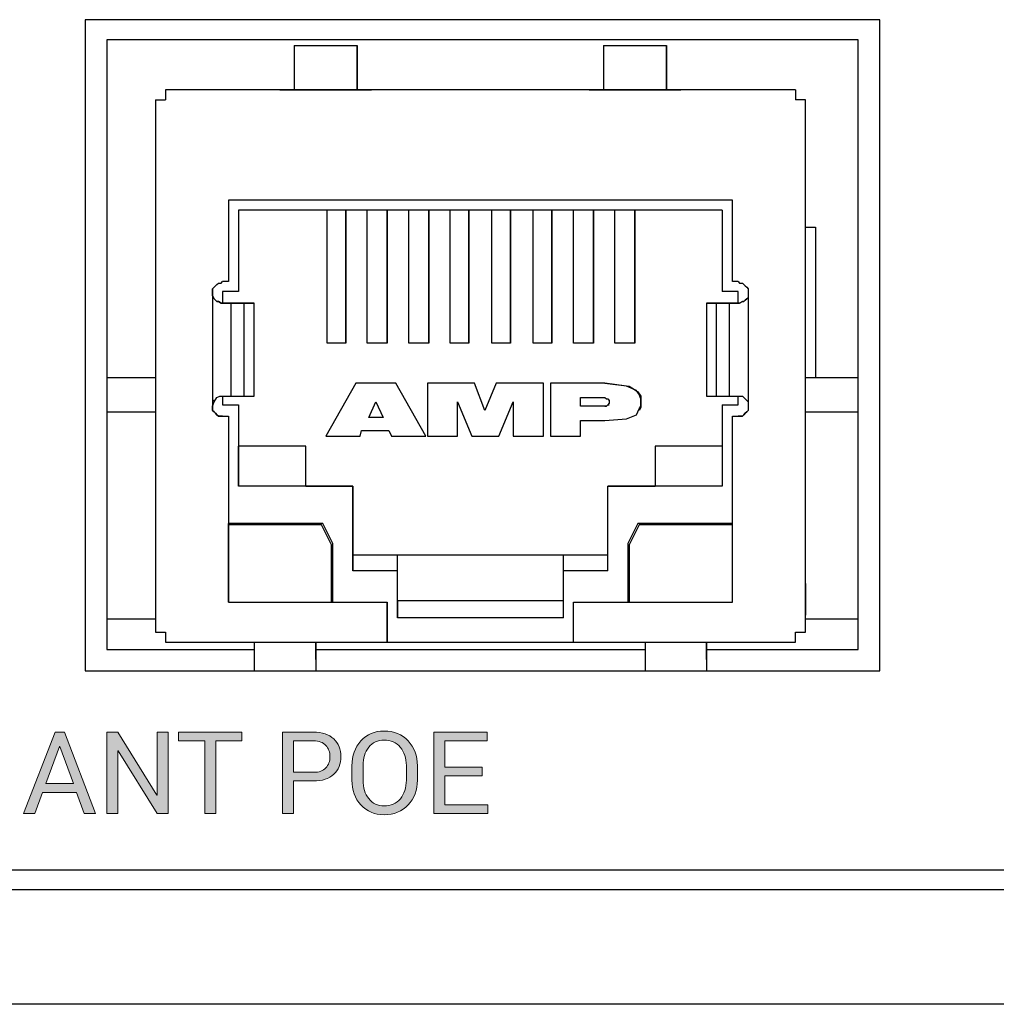
# Model space of a CAD drawing. Units: millimetres. Extents: x -93 to 758, y -76 to 470.
# Drawn here: x 446 to 470, y -41 to -17 of the extents above; entities that cross this region are included whole.
import ezdxf

# ---------------------------------------------------------------- set-up
doc = ezdxf.new("R2010")
doc.units = ezdxf.units.MM
doc.header["$MEASUREMENT"] = 0
doc.layers.add('TITLE', color=7, linetype='Continuous', lineweight=0)

# ---------------------------------------------------------------- blocks, each defined once
blk = doc.blocks.new('Block_1')
at = {"layer": 'TITLE', "true_color": 0x333333, "transparency": 33554687}
h = blk.add_hatch(color=250, dxfattribs=at)
h.dxf.hatch_style = 2
edge = h.paths.add_edge_path()
edge.add_spline(control_points=[(447.556, -36.113), (447.556, -36.113), (446.716, -36.113), (446.716, -36.113), (446.716, -36.113), (446.526, -36.63), (446.526, -36.63), (446.526, -36.63), (446.249, -36.63), (446.249, -36.63), (446.249, -36.63), (447.024, -34.623), (447.024, -34.623), (447.024, -34.623), (447.257, -34.623), (447.257, -34.623), (447.257, -34.623), (448.021, -36.63), (448.021, -36.63), (448.021, -36.63), (447.744, -36.63), (447.744, -36.63), (447.744, -36.63), (447.556, -36.113), (447.556, -36.113)], knot_values=[0, 0, 0, 0, 1, 1, 1, 2, 2, 2, 3, 3, 3, 4, 4, 4, 5, 5, 5, 6, 6, 6, 7, 7, 7, 8, 8, 8, 8], degree=3, periodic=0)
edge = h.paths.add_edge_path()
edge.add_spline(control_points=[(446.8, -35.885), (446.8, -35.885), (447.475, -35.885), (447.475, -35.885), (447.475, -35.885), (447.144, -34.972), (447.144, -34.972), (447.144, -34.972), (447.136, -34.972), (447.136, -34.972), (447.136, -34.972), (446.8, -35.885), (446.8, -35.885)], knot_values=[0, 0, 0, 0, 1, 1, 1, 2, 2, 2, 3, 3, 3, 4, 4, 4, 4], degree=3, periodic=0)
edge.add_line((446.8, -35.885), (446.8, -35.885))
h = blk.add_hatch(color=250, dxfattribs=at)
h.dxf.hatch_style = 2
h.paths.add_polyline_path([(449.814, -36.63), (449.542, -36.63), (448.576, -35.078), (448.568, -35.081), (448.568, -36.63), (448.296, -36.63), (448.296, -34.623), (448.568, -34.623), (449.534, -36.172), (449.542, -36.169), (449.542, -34.623), (449.814, -34.623)])
h = blk.add_hatch(color=250, dxfattribs=at)
h.dxf.hatch_style = 2
h.paths.add_polyline_path([(451.628, -34.837), (450.983, -34.837), (450.983, -36.63), (450.712, -36.63), (450.712, -34.837), (450.068, -34.837), (450.068, -34.623), (451.628, -34.623)])
h = blk.add_hatch(color=250, dxfattribs=at)
h.dxf.hatch_style = 2
edge = h.paths.add_edge_path()
edge.add_spline(control_points=[(452.896, -35.825), (452.896, -35.825), (452.896, -36.63), (452.896, -36.63), (452.896, -36.63), (452.625, -36.63), (452.625, -36.63), (452.625, -36.63), (452.625, -34.623), (452.625, -34.623), (452.625, -34.623), (453.392, -34.623), (453.392, -34.623), (453.606, -34.623), (453.773, -34.678), (453.891, -34.788), (454.01, -34.899), (454.069, -35.044), (454.069, -35.224), (454.069, -35.407), (454.01, -35.553), (453.891, -35.661), (453.773, -35.77), (453.606, -35.825), (453.392, -35.825), (453.392, -35.825), (452.896, -35.825), (452.896, -35.825)], knot_values=[0, 0, 0, 0, 1, 1, 1, 2, 2, 2, 3, 3, 3, 4, 4, 4, 5, 5, 5, 6, 6, 6, 7, 7, 7, 8, 8, 8, 9, 9, 9, 9], degree=3, periodic=0)
edge = h.paths.add_edge_path()
edge.add_spline(control_points=[(452.896, -35.611), (452.896, -35.611), (453.392, -35.611), (453.392, -35.611), (453.528, -35.611), (453.63, -35.575), (453.697, -35.502), (453.764, -35.429), (453.797, -35.337), (453.797, -35.226), (453.797, -35.115), (453.764, -35.022), (453.696, -34.948), (453.629, -34.874), (453.527, -34.837), (453.392, -34.837), (453.392, -34.837), (452.896, -34.837), (452.896, -34.837), (452.896, -34.837), (452.896, -35.611), (452.896, -35.611)], knot_values=[0, 0, 0, 0, 1, 1, 1, 2, 2, 2, 3, 3, 3, 4, 4, 4, 5, 5, 5, 6, 6, 6, 7, 7, 7, 7], degree=3, periodic=0)
edge.add_line((452.896, -35.611), (452.896, -35.611))
h = blk.add_hatch(color=250, dxfattribs=at)
h.dxf.hatch_style = 2
edge = h.paths.add_edge_path()
edge.add_spline(control_points=[(455.951, -35.805), (455.951, -36.051), (455.875, -36.254), (455.723, -36.416), (455.571, -36.578), (455.374, -36.658), (455.131, -36.658), (454.897, -36.658), (454.707, -36.578), (454.56, -36.416), (454.414, -36.254), (454.34, -36.051), (454.34, -35.805), (454.34, -35.805), (454.34, -35.449), (454.34, -35.449), (454.34, -35.204), (454.414, -35.001), (454.56, -34.838), (454.707, -34.675), (454.897, -34.594), (455.131, -34.594), (455.374, -34.594), (455.571, -34.675), (455.723, -34.837), (455.875, -35), (455.951, -35.203), (455.951, -35.449), (455.951, -35.449), (455.951, -35.805), (455.951, -35.805)], knot_values=[0, 0, 0, 0, 1, 1, 1, 2, 2, 2, 3, 3, 3, 4, 4, 4, 5, 5, 5, 6, 6, 6, 7, 7, 7, 8, 8, 8, 9, 9, 9, 10, 10, 10, 10], degree=3, periodic=0)
edge = h.paths.add_edge_path()
edge.add_spline(control_points=[(455.68, -35.446), (455.68, -35.262), (455.63, -35.111), (455.531, -34.994), (455.432, -34.876), (455.299, -34.817), (455.131, -34.817), (454.973, -34.817), (454.847, -34.876), (454.753, -34.994), (454.659, -35.111), (454.612, -35.262), (454.612, -35.446), (454.612, -35.446), (454.612, -35.805), (454.612, -35.805), (454.612, -35.991), (454.659, -36.143), (454.753, -36.26), (454.847, -36.378), (454.973, -36.437), (455.131, -36.437), (455.299, -36.437), (455.433, -36.378), (455.532, -36.261), (455.63, -36.144), (455.68, -35.992), (455.68, -35.805), (455.68, -35.805), (455.68, -35.446), (455.68, -35.446)], knot_values=[0, 0, 0, 0, 1, 1, 1, 2, 2, 2, 3, 3, 3, 4, 4, 4, 5, 5, 5, 6, 6, 6, 7, 7, 7, 8, 8, 8, 9, 9, 9, 10, 10, 10, 10], degree=3, periodic=0)
edge.add_line((455.68, -35.446), (455.68, -35.446))
h = blk.add_hatch(color=250, dxfattribs=at)
h.dxf.hatch_style = 2
h.paths.add_polyline_path([(457.547, -35.699), (456.628, -35.699), (456.628, -36.416), (457.688, -36.416), (457.688, -36.63), (456.356, -36.63), (456.356, -34.623), (457.672, -34.623), (457.672, -34.837), (456.628, -34.837), (456.628, -35.486), (457.547, -35.486)])
at = {"layer": 'TITLE', "color": 250, "lineweight": 25, "true_color": 0x333333}
for p, q in [((447.767, -17.059), (447.767, -33.11)), ((467.346, -17.059), (447.767, -17.059)), ((467.346, -33.11), (467.346, -17.059)), ((448.296, -17.553), (448.296, -32.581)), ((466.817, -17.553), (448.296, -17.553)), ((452.918, -17.694), (452.918, -18.788)), ((452.918, -17.694), (454.47, -17.694)), ((454.47, -17.694), (454.47, -18.788)), ((454.47, -17.906), (454.47, -17.694)), ((460.538, -17.694), (460.538, -18.788)), ((460.538, -17.694), (462.09, -17.694)), ((462.09, -17.694), (462.09, -18.788)), ((462.09, -17.906), (462.09, -17.694)), ((466.817, -32.581), (466.817, -17.553)), ((454.47, -18.788), (454.47, -17.906)), ((462.09, -18.788), (462.09, -17.906)), ((449.743, -18.788), (449.743, -19.035)), ((465.265, -18.788), (449.743, -18.788)), ((465.265, -18.788), (449.743, -18.788)), ((454.823, -18.788), (452.565, -18.788)), ((452.565, -18.788), (452.918, -18.788)), ((452.918, -18.788), (454.47, -18.788)), ((454.47, -18.788), (454.823, -18.788)), ((462.443, -18.788), (460.185, -18.788)), ((460.185, -18.788), (460.538, -18.788)), ((460.538, -18.788), (462.09, -18.788)), ((462.09, -18.788), (462.443, -18.788)), ((465.265, -18.788), (465.265, -19.035)), ((465.265, -18.788), (465.265, -19.035)), ((449.496, -19.035), (449.496, -32.158)), ((449.496, -19.035), (449.743, -19.035)), ((449.496, -19.035), (449.743, -19.035)), ((465.512, -19.035), (465.265, -19.035)), ((465.512, -19.035), (465.265, -19.035)), ((465.512, -32.158), (465.512, -19.035)), ((465.512, -30.958), (465.512, -19.035)), ((463.713, -21.504), (451.295, -21.504)), ((451.295, -21.504), (451.295, -23.515)), ((451.295, -21.504), (451.295, -23.515)), ((463.713, -23.515), (463.713, -21.504)), ((463.466, -21.751), (451.542, -21.751)), ((451.542, -21.751), (451.542, -23.762)), ((451.542, -21.751), (451.542, -23.762)), ((453.729, -25.032), (453.729, -21.751)), ((454.188, -21.751), (454.188, -24.714)), ((454.188, -25.032), (454.188, -21.751)), ((454.717, -25.032), (454.717, -21.751)), ((455.211, -21.751), (455.211, -24.714)), ((455.211, -25.032), (455.211, -21.751)), ((455.74, -25.032), (455.74, -21.751)), ((456.234, -25.032), (456.234, -21.751)), ((456.234, -21.751), (456.234, -24.714)), ((456.763, -25.032), (456.763, -21.751)), ((457.222, -25.032), (457.222, -21.751)), ((457.222, -21.751), (457.222, -24.714)), ((457.786, -25.032), (457.786, -21.751)), ((458.245, -25.032), (458.245, -21.751)), ((458.245, -21.751), (458.245, -24.714)), ((458.809, -25.032), (458.809, -21.751)), ((459.268, -25.032), (459.268, -21.751)), ((459.268, -21.751), (459.268, -24.714)), ((459.797, -25.032), (459.797, -21.751)), ((460.291, -25.032), (460.291, -21.751)), ((460.291, -21.751), (460.291, -24.714)), ((460.82, -25.032), (460.82, -21.751)), ((461.314, -25.032), (461.314, -21.751)), ((461.314, -21.751), (461.314, -24.714)), ((463.466, -21.751), (463.466, -23.762)), ((465.512, -22.174), (465.759, -22.174)), ((465.759, -22.174), (465.759, -25.878)), ((451.295, -23.515), (451.154, -23.515)), ((463.854, -23.515), (463.713, -23.515)), ((451.542, -23.762), (451.154, -23.762)), ((451.154, -23.762), (451.154, -24.044)), ((451.154, -23.762), (451.154, -24.044)), ((463.854, -23.762), (463.466, -23.762)), ((463.854, -24.044), (463.854, -23.762)), ((450.907, -23.797), (450.907, -26.584)), ((464.101, -23.797), (464.101, -26.584)), ((451.471, -24.044), (451.154, -24.044)), ((451.366, -26.337), (451.366, -24.044)), ((451.366, -24.044), (451.683, -24.044)), ((451.93, -24.044), (451.683, -24.044)), ((451.683, -26.337), (451.683, -24.044)), ((451.93, -26.337), (451.93, -24.044)), ((463.078, -24.044), (463.078, -26.337)), ((463.325, -24.044), (463.078, -24.044)), ((463.325, -24.044), (463.642, -24.044)), ((463.325, -26.337), (463.325, -24.044)), ((463.854, -24.044), (463.536, -24.044)), ((463.642, -26.337), (463.642, -24.044)), ((454.188, -24.714), (454.188, -25.032)), ((455.211, -24.714), (455.211, -25.032)), ((456.234, -24.714), (456.234, -25.032)), ((457.222, -24.714), (457.222, -25.032)), ((458.245, -24.714), (458.245, -25.032)), ((459.268, -24.714), (459.268, -25.032)), ((460.291, -24.714), (460.291, -25.032)), ((461.314, -24.714), (461.314, -25.032)), ((454.188, -25.032), (453.729, -25.032)), ((455.211, -25.032), (454.717, -25.032)), ((456.234, -25.032), (455.74, -25.032)), ((457.222, -25.032), (456.763, -25.032)), ((458.245, -25.032), (457.786, -25.032)), ((459.268, -25.032), (458.809, -25.032)), ((460.291, -25.032), (459.797, -25.032)), ((461.314, -25.032), (460.82, -25.032)), ((448.296, -25.878), (449.496, -25.878)), ((465.512, -25.878), (466.817, -25.878)), ((454.435, -26.02), (453.694, -27.325)), ((455.422, -26.02), (454.435, -26.02)), ((455.422, -26.02), (454.435, -26.02)), ((456.163, -27.325), (455.422, -26.02)), ((456.163, -27.325), (455.422, -26.02)), ((456.199, -26.02), (456.199, -27.325)), ((457.363, -26.02), (456.199, -26.02)), ((457.363, -26.02), (456.199, -26.02)), ((457.61, -26.69), (457.363, -26.02)), ((457.61, -26.69), (457.363, -26.02)), ((457.892, -26.02), (457.61, -26.69)), ((459.056, -26.02), (457.892, -26.02)), ((459.056, -26.02), (457.892, -26.02)), ((459.056, -27.325), (459.056, -26.02)), ((459.056, -27.325), (459.056, -26.02)), ((459.232, -26.02), (459.232, -27.325)), ((460.573, -26.02), (459.232, -26.02)), ((460.573, -26.02), (459.232, -26.02)), ((451.154, -26.337), (451.154, -26.549)), ((451.154, -26.337), (451.154, -26.549)), ((451.366, -26.337), (451.683, -26.337)), ((459.973, -26.584), (459.973, -26.372)), ((459.973, -26.372), (460.573, -26.372)), ((459.973, -26.584), (459.973, -26.372)), ((463.325, -26.337), (463.642, -26.337)), ((463.854, -26.549), (463.854, -26.337)), ((451.154, -26.549), (451.542, -26.549)), ((451.154, -26.549), (451.542, -26.549)), ((451.542, -26.549), (451.542, -28.56)), ((451.542, -26.549), (451.542, -27.572)), ((454.752, -26.866), (454.929, -26.478)), ((454.752, -26.866), (454.929, -26.478)), ((454.929, -26.478), (455.105, -26.866)), ((456.939, -26.478), (457.292, -27.325)), ((456.939, -27.325), (456.939, -26.478)), ((456.939, -27.325), (456.939, -26.478)), ((457.962, -27.325), (458.315, -26.478)), ((457.962, -27.325), (458.315, -26.478)), ((458.315, -26.478), (458.315, -27.325)), ((460.573, -26.584), (459.973, -26.584)), ((460.573, -26.584), (459.973, -26.584)), ((463.466, -26.549), (463.466, -28.56)), ((463.466, -26.549), (463.854, -26.549)), ((463.466, -26.549), (463.854, -26.549)), ((448.296, -26.725), (449.496, -26.725)), ((451.154, -26.831), (451.295, -26.831)), ((451.154, -26.831), (451.295, -26.831)), ((451.295, -26.831), (451.295, -31.417)), ((451.295, -26.831), (451.295, -29.477)), ((455.105, -26.866), (454.752, -26.866)), ((455.105, -26.866), (454.752, -26.866)), ((459.973, -26.937), (460.573, -26.937)), ((459.973, -27.325), (459.973, -26.937)), ((459.973, -27.325), (459.973, -26.937)), ((463.713, -31.417), (463.713, -26.831)), ((463.713, -26.831), (463.854, -26.831)), ((463.713, -26.831), (463.854, -26.831)), ((465.512, -26.725), (466.817, -26.725)), ((453.694, -27.325), (454.541, -27.325)), ((454.541, -27.325), (454.576, -27.184)), ((454.541, -27.325), (454.576, -27.184)), ((454.576, -27.184), (455.246, -27.184)), ((455.246, -27.184), (455.317, -27.325)), ((455.317, -27.325), (456.163, -27.325)), ((456.199, -27.325), (456.939, -27.325)), ((457.292, -27.325), (457.962, -27.325)), ((458.315, -27.325), (459.056, -27.325)), ((459.232, -27.325), (459.973, -27.325)), ((451.542, -28.56), (451.542, -27.572)), ((453.2, -27.572), (451.542, -27.572)), ((453.2, -27.572), (451.542, -27.572)), ((453.2, -28.56), (453.2, -27.572)), ((453.2, -28.56), (453.2, -27.572)), ((463.466, -27.572), (461.808, -27.572)), ((463.466, -27.572), (461.808, -27.572)), ((461.808, -27.572), (461.808, -28.56)), ((454.364, -28.56), (451.542, -28.56)), ((453.2, -28.56), (451.542, -28.56)), ((453.2, -28.56), (454.364, -28.56)), ((454.364, -30.641), (454.364, -28.56)), ((454.364, -28.56), (454.364, -30.253)), ((460.644, -30.641), (460.644, -28.56)), ((463.466, -28.56), (460.644, -28.56)), ((460.644, -28.56), (461.808, -28.56)), ((463.466, -28.56), (461.808, -28.56)), ((451.295, -31.417), (451.295, -29.477)), ((453.623, -29.477), (451.295, -29.477)), ((451.295, -29.512), (451.295, -29.547)), ((453.588, -29.512), (451.295, -29.512)), ((453.588, -29.512), (451.295, -29.512)), ((453.835, -30.006), (453.588, -29.512)), ((453.835, -30.006), (453.588, -29.512)), ((453.87, -29.971), (453.623, -29.477)), ((461.384, -29.477), (461.137, -29.971)), ((461.384, -29.477), (461.137, -29.971)), ((461.42, -29.512), (461.173, -30.006)), ((463.713, -29.477), (461.384, -29.477)), ((463.713, -29.512), (461.42, -29.512)), ((463.713, -29.512), (461.42, -29.512)), ((463.713, -29.547), (463.713, -29.512)), ((463.713, -29.547), (463.713, -29.512)), ((453.835, -31.417), (453.835, -30.006)), ((453.835, -31.417), (453.835, -30.006)), ((453.87, -31.417), (453.87, -29.971)), ((461.137, -29.971), (461.137, -31.417)), ((461.137, -29.971), (461.137, -31.417)), ((461.173, -30.006), (461.173, -31.417)), ((454.364, -30.253), (455.458, -30.253)), ((454.364, -30.253), (455.458, -30.253)), ((455.458, -31.382), (455.458, -30.253)), ((455.458, -30.253), (459.55, -30.253)), ((459.55, -30.253), (460.644, -30.253)), ((459.55, -30.253), (460.644, -30.253)), ((455.458, -30.641), (454.364, -30.641)), ((455.458, -31.805), (455.458, -30.641)), ((459.55, -31.805), (459.55, -30.641)), ((460.644, -30.641), (459.55, -30.641)), ((465.512, -31.735), (465.512, -30.958)), ((465.512, -31.735), (465.512, -30.958)), ((465.512, -30.958), (465.512, -31.241)), ((465.512, -31.241), (465.512, -31.735)), ((465.512, -31.735), (465.512, -31.241)), ((465.512, -31.84), (465.512, -31.241)), ((451.295, -31.417), (455.211, -31.417)), ((451.295, -31.417), (453.87, -31.417)), ((453.87, -31.417), (455.211, -31.417)), ((455.211, -32.405), (455.211, -31.417)), ((455.211, -31.417), (455.211, -32.405)), ((455.458, -31.382), (455.458, -31.805)), ((459.55, -31.382), (455.458, -31.382)), ((459.55, -31.382), (455.458, -31.382)), ((459.797, -32.405), (459.797, -31.417)), ((459.797, -31.417), (463.713, -31.417)), ((459.797, -31.417), (461.137, -31.417)), ((461.137, -31.417), (463.713, -31.417)), ((449.496, -31.84), (448.296, -31.84)), ((459.55, -31.805), (455.458, -31.805)), ((466.817, -31.84), (465.512, -31.84)), ((449.496, -32.158), (449.743, -32.158)), ((449.743, -32.158), (449.743, -32.405)), ((465.265, -32.158), (465.512, -32.158)), ((465.265, -32.405), (465.265, -32.158)), ((465.265, -32.405), (465.265, -32.158)), ((449.743, -32.405), (455.211, -32.405)), ((451.93, -32.405), (451.93, -33.11)), ((453.447, -32.828), (453.447, -32.405)), ((453.447, -32.405), (453.447, -33.11)), ((455.211, -32.405), (459.797, -32.405)), ((459.797, -32.405), (465.265, -32.405)), ((461.561, -32.405), (461.561, -33.11)), ((463.078, -32.828), (463.078, -32.405)), ((463.078, -32.405), (463.078, -33.11)), ((448.296, -32.581), (451.93, -32.581)), ((453.447, -32.581), (461.561, -32.581)), ((463.078, -32.581), (466.817, -32.581)), ((447.767, -33.11), (467.346, -33.11)), ((408.044, -38.014), (619.111, -38.014)), ((619.641, -38.508), (407.551, -38.508)), ((619.641, -41.33), (407.551, -41.33))]:
    blk.add_line(p, q, dxfattribs=at)
for points in [[(449.743, -18.788)], [(452.565, -18.788)], [(454.823, -18.788)], [(460.185, -18.788)], [(462.443, -18.788)], [(465.265, -18.788)], [(449.496, -19.035)], [(465.265, -19.035)], [(465.512, -19.035)], [(450.907, -23.797), (450.907, -23.726), (450.907, -23.691), (450.942, -23.656), (450.977, -23.621), (451.013, -23.585), (451.048, -23.55), (451.119, -23.55), (451.154, -23.515)], [(451.295, -23.515)], [(463.854, -23.515), (463.889, -23.55), (463.96, -23.55), (463.995, -23.585), (464.03, -23.621), (464.066, -23.656), (464.101, -23.691), (464.101, -23.726), (464.101, -23.797)], [(450.942, -23.656), (450.907, -23.691), (450.907, -23.726), (450.907, -23.797)], [(451.542, -23.762)], [(450.907, -23.797), (450.907, -23.832), (450.907, -23.868), (450.942, -23.938), (450.977, -23.973), (451.013, -24.009), (451.048, -24.009), (451.119, -24.044), (451.154, -24.044)], [(451.154, -24.044), (451.119, -24.044), (451.048, -24.009), (451.013, -24.009), (450.977, -23.973), (450.942, -23.938), (450.907, -23.868), (450.907, -23.832), (450.907, -23.797)], [(450.907, -23.797)], [(464.101, -23.797), (464.101, -23.832), (464.101, -23.903), (464.066, -23.938), (464.03, -23.973), (463.995, -24.009), (463.96, -24.009), (463.889, -24.044), (463.854, -24.044)], [(463.854, -24.044), (463.889, -24.044), (463.96, -24.009), (463.995, -24.009), (464.03, -23.973), (464.066, -23.938)], [(451.154, -24.044), (451.189, -24.044), (451.224, -24.044), (451.26, -24.044), (451.295, -24.044), (451.33, -24.044), (451.366, -24.044)], [(451.154, -24.044)], [(451.154, -24.044)], [(451.683, -24.044), (451.683, -24.044), (451.648, -24.044), (451.577, -24.044), (451.542, -24.044), (451.471, -24.044)], [(451.683, -24.044), (451.754, -24.044), (451.824, -24.044), (451.895, -24.044), (451.93, -24.044)], [(463.078, -24.044), (463.078, -24.044), (463.113, -24.044), (463.148, -24.044), (463.184, -24.044), (463.254, -24.044), (463.325, -24.044)], [(463.536, -24.044), (463.466, -24.044), (463.431, -24.044), (463.395, -24.044), (463.36, -24.044), (463.325, -24.044)], [(463.642, -24.044), (463.642, -24.044), (463.677, -24.044), (463.713, -24.044), (463.748, -24.044), (463.783, -24.044), (463.819, -24.044), (463.854, -24.044)], [(463.854, -24.044)], [(454.435, -26.02)], [(455.422, -26.02)], [(456.199, -26.02)], [(457.363, -26.02)], [(457.892, -26.02)], [(459.056, -26.02)], [(459.232, -26.02)], [(461.455, -26.478), (461.455, -26.408), (461.42, -26.302), (461.384, -26.266), (461.349, -26.196), (461.102, -26.09), (460.573, -26.02)], [(460.573, -26.02), (461.173, -26.09), (461.279, -26.161), (461.384, -26.231), (461.455, -26.337), (461.455, -26.478)], [(460.573, -26.02)], [(450.907, -26.584), (450.942, -26.478), (451.013, -26.372), (451.083, -26.337), (451.154, -26.337)], [(450.942, -26.443), (450.907, -26.478), (450.907, -26.513), (450.907, -26.584)], [(451.154, -26.337), (451.189, -26.337), (451.224, -26.337), (451.26, -26.337), (451.295, -26.337), (451.33, -26.337), (451.366, -26.337)], [(451.683, -26.337), (451.754, -26.337), (451.824, -26.337), (451.895, -26.337), (451.93, -26.337)], [(460.573, -26.372), (460.608, -26.408), (460.644, -26.408), (460.679, -26.443), (460.679, -26.478), (460.679, -26.513), (460.644, -26.549), (460.608, -26.584), (460.573, -26.584)], [(463.078, -26.337), (463.078, -26.337), (463.113, -26.337), (463.148, -26.337), (463.184, -26.337), (463.254, -26.337), (463.325, -26.337)], [(463.642, -26.337), (463.642, -26.337), (463.677, -26.337), (463.713, -26.337), (463.748, -26.337), (463.783, -26.337), (463.819, -26.337), (463.854, -26.337)], [(463.854, -26.337), (463.96, -26.337), (464.03, -26.408), (464.101, -26.478), (464.101, -26.584)], [(450.907, -26.584)], [(451.154, -26.831), (451.119, -26.831), (451.048, -26.831), (451.013, -26.796), (450.977, -26.76), (450.942, -26.725), (450.907, -26.69), (450.907, -26.619), (450.907, -26.584)], [(450.907, -26.584)], [(450.907, -26.584), (450.907, -26.619), (450.907, -26.69), (450.942, -26.725), (450.977, -26.76), (451.013, -26.796), (451.048, -26.831), (451.119, -26.831), (451.154, -26.831)], [(450.907, -26.584)], [(450.907, -26.584)], [(451.154, -26.549)], [(451.542, -26.549)], [(459.973, -26.584)], [(460.573, -26.937), (461.102, -26.901), (461.349, -26.796), (461.384, -26.725), (461.42, -26.655), (461.455, -26.584), (461.455, -26.478)], [(460.573, -26.584), (460.608, -26.584), (460.644, -26.549), (460.679, -26.549)], [(460.573, -26.584)], [(461.455, -26.478), (461.455, -26.619), (461.42, -26.69)], [(461.42, -26.69)], [(461.455, -26.478)], [(463.466, -26.549)], [(464.101, -26.584), (464.101, -26.619), (464.101, -26.69), (464.066, -26.725), (464.03, -26.76), (463.995, -26.796), (463.96, -26.831), (463.889, -26.831), (463.854, -26.831)], [(464.101, -26.584)], [(451.154, -26.831)], [(451.295, -26.831)], [(454.752, -26.866)], [(463.713, -26.831)], [(463.854, -26.831), (463.889, -26.831), (463.96, -26.831), (463.995, -26.796), (464.03, -26.76), (464.066, -26.725)], [(463.854, -26.831)], [(454.541, -27.325)], [(456.163, -27.325)], [(456.939, -27.325)], [(457.962, -27.325)], [(459.056, -27.325)], [(459.973, -27.325)], [(451.542, -27.572)], [(453.2, -27.572)], [(461.808, -27.572)], [(451.542, -28.56)], [(453.2, -28.56)], [(454.364, -28.56)], [(460.644, -28.56)], [(451.295, -29.512)], [(453.588, -29.512)], [(461.42, -29.512)], [(463.713, -29.512)], [(453.835, -30.006)], [(461.137, -29.971)], [(454.364, -30.253), (454.364, -30.253), (454.364, -30.288), (454.364, -30.323), (454.364, -30.359), (454.364, -30.429), (454.364, -30.5), (454.364, -30.57), (454.364, -30.641)], [(454.364, -30.253)], [(455.458, -30.641), (455.458, -30.57), (455.458, -30.5), (455.458, -30.429), (455.458, -30.359), (455.458, -30.323), (455.458, -30.288), (455.458, -30.253)], [(455.458, -30.253)], [(459.55, -30.641), (459.55, -30.57), (459.55, -30.5), (459.55, -30.429), (459.55, -30.359), (459.55, -30.323), (459.55, -30.288), (459.55, -30.253)], [(459.55, -30.253)], [(465.512, -30.958)], [(465.512, -30.958)], [(465.512, -31.241)], [(465.512, -31.241)], [(451.295, -31.417)], [(455.211, -31.417)], [(459.797, -31.417)], [(465.512, -31.735)], [(465.512, -31.735)], [(465.512, -32.158)], [(455.211, -32.405)], [(465.265, -32.405)]]:
    blk.add_lwpolyline(points, dxfattribs=at)
at = {"layer": 'TITLE', "color": 250, "lineweight": 0, "true_color": 0x333333}
for points in [[(447.556, -36.113), (446.716, -36.113), (446.526, -36.63), (446.249, -36.63), (447.024, -34.623), (447.257, -34.623), (448.021, -36.63), (447.744, -36.63)], [(449.814, -36.63), (449.542, -36.63), (448.576, -35.078), (448.568, -35.081), (448.568, -36.63), (448.296, -36.63), (448.296, -34.623), (448.568, -34.623), (449.534, -36.172), (449.542, -36.169), (449.542, -34.623), (449.814, -34.623)], [(451.628, -34.837), (450.983, -34.837), (450.983, -36.63), (450.712, -36.63), (450.712, -34.837), (450.068, -34.837), (450.068, -34.623), (451.628, -34.623)], [(457.547, -35.699), (456.628, -35.699), (456.628, -36.416), (457.688, -36.416), (457.688, -36.63), (456.356, -36.63), (456.356, -34.623), (457.672, -34.623), (457.672, -34.837), (456.628, -34.837), (456.628, -35.486), (457.547, -35.486)], [(446.8, -35.885), (447.475, -35.885), (447.144, -34.972), (447.136, -34.972)]]:
    blk.add_lwpolyline(points, close=True, dxfattribs=at)
at = {"layer": 'TITLE'}
for points in [[(449.814, -36.63), (449.542, -36.63), (448.576, -35.078), (448.568, -35.081), (448.568, -36.63), (448.296, -36.63), (448.296, -34.623), (448.568, -34.623), (449.534, -36.172), (449.542, -36.169), (449.542, -34.623), (449.814, -34.623)], [(451.628, -34.837), (450.983, -34.837), (450.983, -36.63), (450.712, -36.63), (450.712, -34.837), (450.068, -34.837), (450.068, -34.623), (451.628, -34.623)], [(457.547, -35.699), (456.628, -35.699), (456.628, -36.416), (457.688, -36.416), (457.688, -36.63), (456.356, -36.63), (456.356, -34.623), (457.672, -34.623), (457.672, -34.837), (456.628, -34.837), (456.628, -35.486), (457.547, -35.486)]]:
    blk.add_lwpolyline(points, close=True, dxfattribs=at)
for points, knots in [([(447.556, -36.113), (447.556, -36.113), (446.716, -36.113), (446.716, -36.113), (446.716, -36.113), (446.526, -36.63), (446.526, -36.63), (446.526, -36.63), (446.249, -36.63), (446.249, -36.63), (446.249, -36.63), (447.024, -34.623), (447.024, -34.623), (447.024, -34.623), (447.257, -34.623), (447.257, -34.623), (447.257, -34.623), (448.021, -36.63), (448.021, -36.63), (448.021, -36.63), (447.744, -36.63), (447.744, -36.63), (447.744, -36.63), (447.556, -36.113), (447.556, -36.113)], [0, 0, 0, 0, 1, 1, 1, 2, 2, 2, 3, 3, 3, 4, 4, 4, 5, 5, 5, 6, 6, 6, 7, 7, 7, 8, 8, 8, 8]), ([(452.896, -35.825), (452.896, -35.825), (452.896, -36.63), (452.896, -36.63), (452.896, -36.63), (452.625, -36.63), (452.625, -36.63), (452.625, -36.63), (452.625, -34.623), (452.625, -34.623), (452.625, -34.623), (453.392, -34.623), (453.392, -34.623), (453.606, -34.623), (453.773, -34.678), (453.891, -34.788), (454.01, -34.899), (454.069, -35.044), (454.069, -35.224), (454.069, -35.407), (454.01, -35.553), (453.891, -35.661), (453.773, -35.77), (453.606, -35.825), (453.392, -35.825), (453.392, -35.825), (452.896, -35.825), (452.896, -35.825)], [0, 0, 0, 0, 1, 1, 1, 2, 2, 2, 3, 3, 3, 4, 4, 4, 5, 5, 5, 6, 6, 6, 7, 7, 7, 8, 8, 8, 9, 9, 9, 9]), ([(455.951, -35.805), (455.951, -36.051), (455.875, -36.254), (455.723, -36.416), (455.571, -36.578), (455.374, -36.658), (455.131, -36.658), (454.897, -36.658), (454.707, -36.578), (454.56, -36.416), (454.414, -36.254), (454.34, -36.051), (454.34, -35.805), (454.34, -35.805), (454.34, -35.449), (454.34, -35.449), (454.34, -35.204), (454.414, -35.001), (454.56, -34.838), (454.707, -34.675), (454.897, -34.594), (455.131, -34.594), (455.374, -34.594), (455.571, -34.675), (455.723, -34.837), (455.875, -35), (455.951, -35.203), (455.951, -35.449), (455.951, -35.449), (455.951, -35.805), (455.951, -35.805)], [0, 0, 0, 0, 1, 1, 1, 2, 2, 2, 3, 3, 3, 4, 4, 4, 5, 5, 5, 6, 6, 6, 7, 7, 7, 8, 8, 8, 9, 9, 9, 10, 10, 10, 10]), ([(452.896, -35.611), (452.896, -35.611), (453.392, -35.611), (453.392, -35.611), (453.528, -35.611), (453.63, -35.575), (453.697, -35.502), (453.764, -35.429), (453.797, -35.337), (453.797, -35.226), (453.797, -35.115), (453.764, -35.022), (453.696, -34.948), (453.629, -34.874), (453.527, -34.837), (453.392, -34.837), (453.392, -34.837), (452.896, -34.837), (452.896, -34.837), (452.896, -34.837), (452.896, -35.611), (452.896, -35.611)], [0, 0, 0, 0, 1, 1, 1, 2, 2, 2, 3, 3, 3, 4, 4, 4, 5, 5, 5, 6, 6, 6, 7, 7, 7, 7]), ([(455.68, -35.446), (455.68, -35.262), (455.63, -35.111), (455.531, -34.994), (455.432, -34.876), (455.299, -34.817), (455.131, -34.817), (454.973, -34.817), (454.847, -34.876), (454.753, -34.994), (454.659, -35.111), (454.612, -35.262), (454.612, -35.446), (454.612, -35.446), (454.612, -35.805), (454.612, -35.805), (454.612, -35.991), (454.659, -36.143), (454.753, -36.26), (454.847, -36.378), (454.973, -36.437), (455.131, -36.437), (455.299, -36.437), (455.433, -36.378), (455.532, -36.261), (455.63, -36.144), (455.68, -35.992), (455.68, -35.805), (455.68, -35.805), (455.68, -35.446), (455.68, -35.446)], [0, 0, 0, 0, 1, 1, 1, 2, 2, 2, 3, 3, 3, 4, 4, 4, 5, 5, 5, 6, 6, 6, 7, 7, 7, 8, 8, 8, 9, 9, 9, 10, 10, 10, 10]), ([(446.8, -35.885), (446.8, -35.885), (447.475, -35.885), (447.475, -35.885), (447.475, -35.885), (447.144, -34.972), (447.144, -34.972), (447.144, -34.972), (447.136, -34.972), (447.136, -34.972), (447.136, -34.972), (446.8, -35.885), (446.8, -35.885)], [0, 0, 0, 0, 1, 1, 1, 2, 2, 2, 3, 3, 3, 4, 4, 4, 4])]:
    blk.add_open_spline(points, degree=3, knots=knots, dxfattribs=at)
at = {"layer": 'TITLE', "color": 250, "lineweight": 0, "true_color": 0x333333}
for points, knots in [([(452.896, -35.825), (452.896, -35.825), (452.896, -36.63), (452.896, -36.63), (452.896, -36.63), (452.625, -36.63), (452.625, -36.63), (452.625, -36.63), (452.625, -34.623), (452.625, -34.623), (452.625, -34.623), (453.392, -34.623), (453.392, -34.623), (453.606, -34.623), (453.773, -34.678), (453.891, -34.788), (454.01, -34.899), (454.069, -35.044), (454.069, -35.224), (454.069, -35.407), (454.01, -35.553), (453.891, -35.661), (453.773, -35.77), (453.606, -35.825), (453.392, -35.825), (453.392, -35.825), (452.896, -35.825), (452.896, -35.825)], [0, 0, 0, 0, 1, 1, 1, 2, 2, 2, 3, 3, 3, 4, 4, 4, 5, 5, 5, 6, 6, 6, 7, 7, 7, 8, 8, 8, 9, 9, 9, 9]), ([(455.951, -35.805), (455.951, -36.051), (455.875, -36.254), (455.723, -36.416), (455.571, -36.578), (455.374, -36.658), (455.131, -36.658), (454.897, -36.658), (454.707, -36.578), (454.56, -36.416), (454.414, -36.254), (454.34, -36.051), (454.34, -35.805), (454.34, -35.805), (454.34, -35.449), (454.34, -35.449), (454.34, -35.204), (454.414, -35.001), (454.56, -34.838), (454.707, -34.675), (454.897, -34.594), (455.131, -34.594), (455.374, -34.594), (455.571, -34.675), (455.723, -34.837), (455.875, -35), (455.951, -35.203), (455.951, -35.449), (455.951, -35.449), (455.951, -35.805), (455.951, -35.805)], [0, 0, 0, 0, 1, 1, 1, 2, 2, 2, 3, 3, 3, 4, 4, 4, 5, 5, 5, 6, 6, 6, 7, 7, 7, 8, 8, 8, 9, 9, 9, 10, 10, 10, 10]), ([(452.896, -35.611), (452.896, -35.611), (453.392, -35.611), (453.392, -35.611), (453.528, -35.611), (453.63, -35.575), (453.697, -35.502), (453.764, -35.429), (453.797, -35.337), (453.797, -35.226), (453.797, -35.115), (453.764, -35.022), (453.696, -34.948), (453.629, -34.874), (453.527, -34.837), (453.392, -34.837), (453.392, -34.837), (452.896, -34.837), (452.896, -34.837), (452.896, -34.837), (452.896, -35.611), (452.896, -35.611)], [0, 0, 0, 0, 1, 1, 1, 2, 2, 2, 3, 3, 3, 4, 4, 4, 5, 5, 5, 6, 6, 6, 7, 7, 7, 7]), ([(455.68, -35.446), (455.68, -35.262), (455.63, -35.111), (455.531, -34.994), (455.432, -34.876), (455.299, -34.817), (455.131, -34.817), (454.973, -34.817), (454.847, -34.876), (454.753, -34.994), (454.659, -35.111), (454.612, -35.262), (454.612, -35.446), (454.612, -35.446), (454.612, -35.805), (454.612, -35.805), (454.612, -35.991), (454.659, -36.143), (454.753, -36.26), (454.847, -36.378), (454.973, -36.437), (455.131, -36.437), (455.299, -36.437), (455.433, -36.378), (455.532, -36.261), (455.63, -36.144), (455.68, -35.992), (455.68, -35.805), (455.68, -35.805), (455.68, -35.446), (455.68, -35.446)], [0, 0, 0, 0, 1, 1, 1, 2, 2, 2, 3, 3, 3, 4, 4, 4, 5, 5, 5, 6, 6, 6, 7, 7, 7, 8, 8, 8, 9, 9, 9, 10, 10, 10, 10])]:
    blk.add_open_spline(points, degree=3, knots=knots, dxfattribs=at)

msp = doc.modelspace()

# ---------------------------------------------------------------- block references
at = {"layer": 'TITLE'}
msp.add_blockref('Block_1', (0, 0), dxfattribs=at)

doc.saveas('drawing.dxf')
